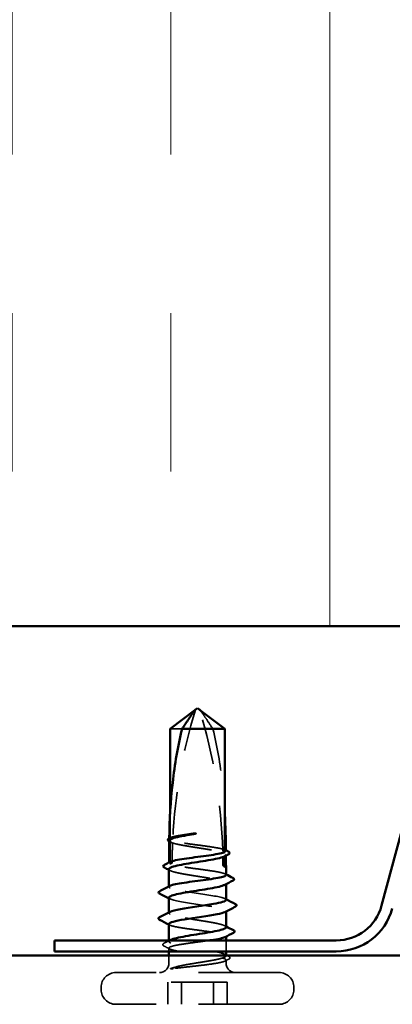
# Model space of a CAD drawing. Units: inches. Extents: x 0.6 to 33.4, y 0.6 to 21.4.
# Drawn here: x 19.5 to 20.4, y 9.2 to 11.6 of the extents above; entities that cross this region are included whole.
import ezdxf

# ---------------------------------------------------------------- set-up
doc = ezdxf.new("R2010")
doc.units = ezdxf.units.IN
doc.header["$LTSCALE"] = 2
doc.header["$MEASUREMENT"] = 0
doc.linetypes.add('DASHED', pattern=[0.2067, 0.1654, -0.0413])
for name, color, linetype, lineweight in [('Hatch (ANSI)', 7, 'Continuous', 18), ('Hidden (ANSI)', 7, 'DASHED', 35), ('Visible (ANSI)', 7, 'Continuous', 50)]:
    doc.layers.add(name, color=color, linetype=linetype, lineweight=lineweight)

msp = doc.modelspace()

# ---------------------------------------------------------------- hatches: boundary and pattern name
at = {"layer": 'Hatch (ANSI)', "true_color": 0x0080ff}
h = msp.add_hatch(dxfattribs=at)
h.set_pattern_fill('INSUL', color=150, scale=3, angle=90, style=0)
h.paths.add_polyline_path([(25.1012, 10.13567), (25.1012, 12.13567), (17.1012, 12.13567), (17.1012, 10.13567)])

# ---------------------------------------------------------------- linework, layer by layer
at = {"layer": 'Hidden (ANSI)', "ltscale": 0.001485}
msp.add_line((19.93245, 9.93687), (19.93374, 9.93784), dxfattribs=at)
at = {"layer": 'Hidden (ANSI)', "ltscale": 0.045726}
msp.add_line((19.90218, 9.89247), (19.87383, 9.89247), dxfattribs=at)
at = {"layer": 'Hidden (ANSI)', "ltscale": 0.05829}
msp.add_line((19.87383, 9.62965), (19.87383, 9.69096), dxfattribs=at)
at = {"layer": 'Hidden (ANSI)', "ltscale": 0.049651}
msp.add_line((19.87383, 9.57306), (19.87383, 9.6253), dxfattribs=at)
at = {"layer": 'Hidden (ANSI)'}
for p, q in [((20.00323, 9.59159), (20.00323, 9.59159)), ((20.00603, 9.35646), (20.00603, 9.35647))]:
    msp.add_line(p, q, dxfattribs=at)
at = {"layer": 'Hidden (ANSI)', "ltscale": 0.001477}
msp.add_line((20.00603, 9.52563), (20.00603, 9.52728), dxfattribs=at)
at = {"layer": 'Hidden (ANSI)', "ltscale": 0.001023}
for p, q in [((19.87103, 9.51908), (19.87103, 9.52026)), ((20.00603, 9.40161), (20.00603, 9.40279))]:
    msp.add_line(p, q, dxfattribs=at)
at = {"layer": 'Hidden (ANSI)', "ltscale": 0.003009}
msp.add_line((19.87383, 9.49047), (19.87103, 9.49192), dxfattribs=at)
at = {"layer": 'Hidden (ANSI)', "ltscale": 0.001241}
msp.add_line((19.87103, 9.45733), (19.87103, 9.45874), dxfattribs=at)
at = {"layer": 'Hidden (ANSI)', "ltscale": 0.001242}
msp.add_line((20.00603, 9.46092), (20.00603, 9.46233), dxfattribs=at)
at = {"layer": 'Hidden (ANSI)', "ltscale": 0.0021}
msp.add_line((19.87103, 9.39016), (19.87103, 9.39247), dxfattribs=at)
at = {"layer": 'Hidden (ANSI)', "ltscale": 0.024661}
msp.add_line((20.00603, 9.36647), (20.00603, 9.39247), dxfattribs=at)
at = {"layer": 'Hidden (ANSI)', "ltscale": 0.007536}
msp.add_line((19.87103, 9.36647), (19.87103, 9.37449), dxfattribs=at)
at = {"layer": 'Hidden (ANSI)', "ltscale": 0.016566}
msp.add_line((19.87103, 9.33897), (19.87103, 9.35647), dxfattribs=at)
at = {"layer": 'Hidden (ANSI)', "ltscale": 0.006781}
msp.add_line((20.00603, 9.33897), (20.00603, 9.3462), dxfattribs=at)
at = {"layer": 'Hidden (ANSI)', "ltscale": 0.575839}
for p, q in [((20.13103, 9.31647), (19.74603, 9.31647)), ((20.13103, 9.24147), (19.74603, 9.24147))]:
    msp.add_line(p, q, dxfattribs=at)
at = {"layer": 'Hidden (ANSI)', "ltscale": 0.107515}
for p, q in [((19.97657, 9.29347), (19.86826, 9.29347)), ((20.0088, 9.29347), (19.97657, 9.29347))]:
    msp.add_line(p, q, dxfattribs=at)
at = {"layer": 'Hidden (ANSI)', "ltscale": 0.049422}
for p, q in [((19.86826, 9.24147), (19.86826, 9.29347)), ((19.90049, 9.24147), (19.90049, 9.29347)), ((19.97657, 9.24147), (19.97657, 9.29347)), ((20.0088, 9.24147), (20.0088, 9.29347))]:
    msp.add_line(p, q, dxfattribs=at)
at = {"layer": 'Hidden (ANSI)', "ltscale": 0.004662}
for p, q in [((19.71103, 9.27647), (19.71103, 9.28147)), ((20.16603, 9.27647), (20.16603, 9.28147))]:
    msp.add_line(p, q, dxfattribs=at)
at = {"layer": 'Hidden (ANSI)', "ltscale": 0.033559}
for centre, start, end in [((19.84853, 9.33897), 270, 0), ((20.02853, 9.33897), 180, 270)]:
    msp.add_arc(centre, 0.0225, start, end, dxfattribs=at)
at = {"layer": 'Hidden (ANSI)', "ltscale": 0.052258}
for centre, start, end in [((19.74603, 9.28147), 90, 180), ((20.13103, 9.28147), 0, 90), ((19.74603, 9.27647), 180, 270), ((20.13103, 9.27647), 270, 0)]:
    msp.add_arc(centre, 0.035, start, end, dxfattribs=at)
at = {"layer": 'Hidden (ANSI)', "ltscale": 0.295984}
msp.add_ellipse((21.02489, 9.57147), major_axis=(0, 1.19594), ratio=0.9584567, start_param=1.2594461, end_param=1.5194076, dxfattribs=at)
at = {"layer": 'Hidden (ANSI)', "ltscale": 0.323487}
msp.add_ellipse((18.85217, 9.57147), major_axis=(0, -1.19594), ratio=0.9584567, start_param=1.5980381, end_param=1.8821466, dxfattribs=at)
at = {"layer": 'Hidden (ANSI)', "ltscale": 0.044437}
msp.add_ellipse((21.02489, 9.57147), major_axis=(0, 1.19594), ratio=0.9584567, start_param=1.5282932, end_param=1.5673966, dxfattribs=at)
at = {"layer": 'Hidden (ANSI)', "ltscale": 0.016643}
msp.add_ellipse((18.85217, 9.57147), major_axis=(0, -1.19594), ratio=0.9584567, start_param=1.5707963, end_param=1.5854967, dxfattribs=at)
at = {"layer": 'Hidden (ANSI)', "ltscale": 0.00738}
msp.add_ellipse((20.00323, 9.57147), major_axis=(0, -0.005), ratio=0.9584567, start_param=4.712389, end_param=6.2831853, dxfattribs=at)
at = {"layer": 'Hidden (ANSI)', "ltscale": 0.002016}
for centre, major_axis, start_param, end_param in [((19.85083, 9.50347), (0, 0.001), 0.4597774, 2.6818153), ((19.85083, 9.44147), (0, -0.001), 3.60137, 5.8234079)]:
    msp.add_ellipse(centre, major_axis=major_axis, ratio=0.9584567, start_param=start_param, end_param=end_param, dxfattribs=at)
at = {"layer": 'Hidden (ANSI)', "ltscale": 0.001356}
msp.add_open_spline([(19.93324, 9.93764), (19.93341, 9.93777), (19.93358, 9.93784), (19.93374, 9.93784)], degree=3, dxfattribs=at)
at = {"layer": 'Hidden (ANSI)', "ltscale": 0.073195}
msp.add_open_spline([(19.97488, 9.89247), (19.9696, 9.90056), (19.96442, 9.90836), (19.95648, 9.92013), (19.95383, 9.92402), (19.94983, 9.9298), (19.94852, 9.93168), (19.94654, 9.93441), (19.94589, 9.9353), (19.94503, 9.93638), (19.94482, 9.93663), (19.94461, 9.93687)], degree=3, knots=[1.77134916, 1.77134916, 1.77134916, 1.77134916, 1.89351624, 1.89351624, 1.95663345, 1.95663345, 1.98819206, 1.98819206, 2.00397136, 2.00397136, 2.00904469, 2.00904469, 2.00904469, 2.00904469], dxfattribs=at)
at = {"layer": 'Hidden (ANSI)', "ltscale": 0.197281}
msp.add_open_spline([(19.97488, 9.89247), (19.9849, 9.85143), (19.99231, 9.80854), (19.99997, 9.74057), (20.00188, 9.71569), (20.00317, 9.69098)], degree=3, knots=[3.50164596, 3.50164596, 3.50164596, 3.50164596, 3.81337749, 3.81337749, 3.99251897, 3.99251897, 3.99251897, 3.99251897], dxfattribs=at)
at = {"layer": 'Hidden (ANSI)', "ltscale": 0.002608}
msp.add_open_spline([(19.87426, 9.62507), (19.87342, 9.62551), (19.87258, 9.62595), (19.87174, 9.62638)], degree=3, dxfattribs=at)
at = {"layer": 'Hidden (ANSI)', "ltscale": 0.028298}
msp.add_open_spline([(19.8718, 9.63002), (19.87382, 9.6274), (19.87595, 9.62504), (19.87846, 9.6231), (19.87881, 9.62285), (19.87925, 9.62255), (19.87935, 9.62249), (19.87952, 9.62238), (19.87959, 9.62233), (19.87966, 9.62229)], degree=3, knots=[0.010643986, 0.010643986, 0.010643986, 0.010643986, 0.070713541, 0.070713541, 0.080268615, 0.080268615, 0.08298437, 0.08298437, 0.084901861, 0.084901861, 0.084901861, 0.084901861], dxfattribs=at)
at = {"layer": 'Hidden (ANSI)', "ltscale": 0.006769}
msp.add_open_spline([(19.87186, 9.63367), (19.87224, 9.63399), (19.87273, 9.63431), (19.87335, 9.63462)], degree=3, dxfattribs=at)
at = {"layer": 'Hidden (ANSI)', "ltscale": 0.027742}
msp.add_open_spline([(19.88014, 9.63291), (19.88, 9.63298), (19.87986, 9.63306), (19.8794, 9.63328), (19.87908, 9.63343), (19.87777, 9.63394), (19.87677, 9.63417), (19.87446, 9.6343), (19.87317, 9.6341), (19.87186, 9.63367)], degree=3, knots=[0.000086857, 0.000086857, 0.000086857, 0.000086857, 0.004019349, 0.004019349, 0.012688032, 0.012688032, 0.04001055, 0.04001055, 0.074636114, 0.074636114, 0.074636114, 0.074636114], dxfattribs=at)
at = {"layer": 'Hidden (ANSI)', "ltscale": 8.37057e-05}
msp.add_open_spline([(19.87187, 9.63386), (19.87186, 9.6338), (19.87186, 9.63373), (19.87186, 9.63367)], degree=3, dxfattribs=at)
at = {"layer": 'Hidden (ANSI)', "ltscale": 0.006891}
msp.add_open_spline([(19.87383, 9.62965), (19.87594, 9.63073), (19.87804, 9.63182), (19.88014, 9.63291)], degree=3, dxfattribs=at)
at = {"layer": 'Hidden (ANSI)', "ltscale": 0.177354}
msp.add_open_spline([(20.00557, 9.60501), (20.00457, 9.60616), (20.00191, 9.60731), (19.99349, 9.60965), (19.98774, 9.61082), (19.97392, 9.61319), (19.96599, 9.61436), (19.94896, 9.61673), (19.94004, 9.6179), (19.92241, 9.62027), (19.91387, 9.62144), (19.89832, 9.6238), (19.89146, 9.62498), (19.88043, 9.62733), (19.87633, 9.62848), (19.87383, 9.62965)], degree=3, knots=[1.70575632, 1.70575632, 1.70575632, 1.70575632, 1.77247395, 1.77247395, 1.84064602, 1.84064602, 1.90881809, 1.90881809, 1.97699017, 1.97699017, 2.04516224, 2.04516224, 2.11333432, 2.11333432, 2.18056466, 2.18056466, 2.18056466, 2.18056466], dxfattribs=at)
at = {"layer": 'Hidden (ANSI)', "ltscale": 0.178551}
msp.add_open_spline([(19.87383, 9.6253), (19.87444, 9.62496), (19.87515, 9.62462), (19.87928, 9.62287), (19.88422, 9.62147), (19.89672, 9.61864), (19.90416, 9.61724), (19.92057, 9.61441), (19.92938, 9.61301), (19.94718, 9.61018), (19.956, 9.60878), (19.97246, 9.60595), (19.97994, 9.60455), (19.99253, 9.60172), (19.99752, 9.60031), (20.00337, 9.59788), (20.00495, 9.59687), (20.00564, 9.59585)], degree=3, knots=[0.25819344, 0.25819344, 0.25819344, 0.25819344, 0.27469436, 0.27469436, 0.34336795, 0.34336795, 0.41204154, 0.41204154, 0.48071513, 0.48071513, 0.54938872, 0.54938872, 0.61806231, 0.61806231, 0.6867359, 0.6867359, 0.73620652, 0.73620652, 0.73620652, 0.73620652], dxfattribs=at)
at = {"layer": 'Hidden (ANSI)', "ltscale": 0.006361}
msp.add_open_spline([(19.87966, 9.62229), (19.87772, 9.62329), (19.87578, 9.6243), (19.87383, 9.6253)], degree=3, dxfattribs=at)
at = {"layer": 'Hidden (ANSI)', "ltscale": 0.017496}
msp.add_open_spline([(19.99801, 9.60405), (19.99819, 9.60415), (19.99838, 9.60424), (19.99896, 9.60451), (19.99936, 9.60467), (20.00067, 9.60511), (20.00158, 9.60529), (20.00274, 9.60535), (20.00298, 9.60535), (20.00323, 9.60534)], degree=3, knots=[0.000086797, 0.000086797, 0.000086797, 0.000086797, 0.005173115, 0.005173115, 0.016027251, 0.016027251, 0.040627788, 0.040627788, 0.047091717, 0.047091717, 0.047091717, 0.047091717], dxfattribs=at)
at = {"layer": 'Hidden (ANSI)', "ltscale": 0.005685}
msp.add_open_spline([(20.00323, 9.60135), (20.00189, 9.60204), (20.00056, 9.60273), (19.99882, 9.60363), (19.99841, 9.60384), (19.99801, 9.60405)], degree=3, knots=[0.02280325, 0.02280325, 0.02280325, 0.02280325, 0.034640982, 0.034640982, 0.038232661, 0.038232661, 0.038232661, 0.038232661], dxfattribs=at)
at = {"layer": 'Hidden (ANSI)', "ltscale": 0.025608}
msp.add_open_spline([(20.00564, 9.59585), (20.00376, 9.59359), (20.00197, 9.59177), (19.9998, 9.59005), (19.99936, 9.58974), (19.99872, 9.58931), (19.99851, 9.58918), (19.99831, 9.58905)], degree=3, knots=[0.043174456, 0.043174456, 0.043174456, 0.043174456, 0.103970357, 0.103970357, 0.119122684, 0.119122684, 0.126187124, 0.126187124, 0.126187124, 0.126187124], dxfattribs=at)
at = {"layer": 'Hidden (ANSI)', "ltscale": 0.005351}
msp.add_open_spline([(19.99831, 9.58905), (19.99861, 9.58921), (19.99892, 9.58937), (20.00056, 9.59022), (20.00189, 9.59091), (20.00323, 9.59159)], degree=3, knots=[0.031940745, 0.031940745, 0.031940745, 0.031940745, 0.034640982, 0.034640982, 0.046478713, 0.046478713, 0.046478713, 0.046478713], dxfattribs=at)
at = {"layer": 'Hidden (ANSI)', "ltscale": 0.00129}
msp.add_open_spline([(20.00323, 9.59159), (20.00309, 9.59152), (20.00295, 9.59144), (20.0028, 9.59137)], degree=3, dxfattribs=at)
at = {"layer": 'Hidden (ANSI)', "ltscale": 0.001898}
msp.add_open_spline([(20.0037, 9.60633), (20.00433, 9.60601), (20.00495, 9.60569), (20.00557, 9.60537)], degree=3, dxfattribs=at)
at = {"layer": 'Hidden (ANSI)', "ltscale": 0.002766}
msp.add_open_spline([(20.00564, 9.59585), (20.00564, 9.59485), (20.00565, 9.59385), (20.00565, 9.59285)], degree=3, dxfattribs=at)
at = {"layer": 'Hidden (ANSI)', "ltscale": 0.010582}
msp.add_open_spline([(19.87136, 9.57655), (19.87137, 9.57658), (19.87139, 9.5766), (19.87179, 9.5771), (19.87244, 9.57757), (19.87335, 9.57804)], degree=3, knots=[1.1575669, 1.1575669, 1.1575669, 1.1575669, 1.158925272, 1.158925272, 1.186133881, 1.186133881, 1.186133881, 1.186133881], dxfattribs=at)
at = {"layer": 'Hidden (ANSI)', "ltscale": 0.000338397}
msp.add_open_spline([(19.87136, 9.57701), (19.87136, 9.57686), (19.87136, 9.57671), (19.87136, 9.57655)], degree=3, dxfattribs=at)
at = {"layer": 'Hidden (ANSI)', "ltscale": 0.024269}
msp.add_open_spline([(19.87863, 9.57554), (19.87839, 9.57566), (19.87814, 9.57578), (19.87736, 9.57612), (19.87681, 9.57631), (19.87489, 9.57683), (19.87352, 9.57691), (19.87187, 9.57666), (19.87161, 9.57661), (19.87136, 9.57655)], degree=3, knots=[0.000086763, 0.000086763, 0.000086763, 0.000086763, 0.006672635, 0.006672635, 0.02130746, 0.02130746, 0.058365183, 0.058365183, 0.065278469, 0.065278469, 0.065278469, 0.065278469], dxfattribs=at)
at = {"layer": 'Hidden (ANSI)', "ltscale": 0.005221}
msp.add_open_spline([(19.87383, 9.57306), (19.87543, 9.57389), (19.87703, 9.57471), (19.87863, 9.57554)], degree=3, dxfattribs=at)
at = {"layer": 'Hidden (ANSI)', "ltscale": 0.184884}
msp.add_open_spline([(20.00603, 9.54737), (20.00603, 9.54769), (20.00591, 9.548), (20.00473, 9.5495), (20.00207, 9.55067), (19.9936, 9.55304), (19.98787, 9.55421), (19.97408, 9.55658), (19.96616, 9.55775), (19.94915, 9.56012), (19.94023, 9.56129), (19.92259, 9.56365), (19.91404, 9.56483), (19.89847, 9.56719), (19.89159, 9.56836), (19.88048, 9.57072), (19.87635, 9.57189), (19.87383, 9.57306)], degree=3, knots=[0.59535273, 0.59535273, 0.59535273, 0.59535273, 0.61354867, 0.61354867, 0.68172075, 0.68172075, 0.74989282, 0.74989282, 0.8180649, 0.8180649, 0.88623697, 0.88623697, 0.95440905, 0.95440905, 1.02258112, 1.02258112, 1.09028236, 1.09028236, 1.09028236, 1.09028236], dxfattribs=at)
at = {"layer": 'Hidden (ANSI)', "ltscale": 0.224606}
msp.add_open_spline([(19.87103, 9.56099), (19.87103, 9.56094), (19.87103, 9.56088), (19.87118, 9.55941), (19.87307, 9.55801), (19.88017, 9.55518), (19.88529, 9.55378), (19.89811, 9.55095), (19.90568, 9.54955), (19.92226, 9.54672), (19.93111, 9.54532), (19.94891, 9.54249), (19.95768, 9.54109), (19.97396, 9.53826), (19.98131, 9.53686), (19.99358, 9.53403), (19.99838, 9.53263), (20.00475, 9.5298), (20.00625, 9.52839), (20.00582, 9.52597), (20.00474, 9.52496), (20.0028, 9.52395)], degree=3, knots=[1.30209957, 1.30209957, 1.30209957, 1.30209957, 1.30479821, 1.30479821, 1.3734718, 1.3734718, 1.44214539, 1.44214539, 1.51081898, 1.51081898, 1.57949257, 1.57949257, 1.64816616, 1.64816616, 1.71683975, 1.71683975, 1.78551334, 1.78551334, 1.85418693, 1.85418693, 1.90335634, 1.90335634, 1.90335634, 1.90335634], dxfattribs=at)
at = {"layer": 'Hidden (ANSI)', "ltscale": 0.003367}
for points in [[(19.87426, 9.55766), (19.87318, 9.55822), (19.87211, 9.55878), (19.87103, 9.55934)], [(20.0028, 9.4272), (20.00388, 9.42664), (20.00495, 9.42609), (20.00603, 9.42553)], [(20.0028, 9.35979), (20.00388, 9.35923), (20.00495, 9.35867), (20.00603, 9.35811)]]:
    msp.add_open_spline(points, degree=3, dxfattribs=at)
at = {"layer": 'Hidden (ANSI)', "ltscale": 0.002388}
msp.add_open_spline([(20.0037, 9.54974), (20.00448, 9.54935), (20.00525, 9.54895), (20.00603, 9.54855)], degree=3, dxfattribs=at)
at = {"layer": 'Hidden (ANSI)', "ltscale": 0.035728}
msp.add_open_spline([(19.87383, 9.51647), (19.8713, 9.51766), (19.87047, 9.51883), (19.87176, 9.52049), (19.87242, 9.52097), (19.87335, 9.52145)], degree=3, knots=[0, 0, 0, 0, 0.068172075, 0.068172075, 0.095853662, 0.095853662, 0.095853662, 0.095853662], dxfattribs=at)
at = {"layer": 'Hidden (ANSI)', "ltscale": 0.184697}
msp.add_open_spline([(20.00588, 9.48833), (20.00596, 9.48912), (20.00538, 9.48991), (20.00409, 9.4907), (19.99754, 9.49472), (19.97311, 9.49875), (19.94573, 9.50277), (19.91836, 9.5068), (19.88994, 9.51082), (19.87787, 9.51485), (19.87624, 9.51539), (19.87489, 9.51593), (19.87383, 9.51647)], degree=3, knots=[3.4308475, 3.4308475, 3.4308475, 3.4308475, 3.6710304, 3.6710304, 3.6710304, 4.8947073, 4.8947073, 4.8947073, 6.1183841, 6.1183841, 6.1183841, 6.2831853, 6.2831853, 6.2831853, 6.2831853], dxfattribs=at)
at = {"layer": 'Hidden (ANSI)', "ltscale": 0.018728}
msp.add_open_spline([(19.87103, 9.49358), (19.87103, 9.49254), (19.87197, 9.49151), (19.87383, 9.49047)], degree=3, dxfattribs=at)
at = {"layer": 'Hidden (ANSI)', "ltscale": 0.20328}
msp.add_open_spline([(19.87383, 9.49047), (19.88169, 9.48645), (19.90714, 9.48242), (19.93463, 9.4784), (19.96211, 9.47437), (19.98972, 9.47035), (20.00057, 9.46632), (20.0067, 9.46405), (20.00724, 9.46177), (20.0029, 9.4595)], degree=3, knots=[-6.2831853, -6.2831853, -6.2831853, -6.2831853, -5.0595085, -5.0595085, -5.0595085, -3.8358317, -3.8358317, -3.8358317, -3.1437777, -3.1437777, -3.1437777, -3.1437777], dxfattribs=at)
at = {"layer": 'Hidden (ANSI)', "ltscale": 0.00286}
for points in [[(20.00327, 9.49116), (20.00419, 9.49069), (20.00511, 9.49021), (20.00603, 9.48974)], [(19.87379, 9.4285), (19.87287, 9.42897), (19.87195, 9.42945), (19.87103, 9.42992)]]:
    msp.add_open_spline(points, degree=3, dxfattribs=at)
at = {"layer": 'Hidden (ANSI)', "ltscale": 0.03723}
msp.add_open_spline([(19.87383, 9.45447), (19.87013, 9.45637), (19.87046, 9.45827), (19.87415, 9.46016)], degree=3, dxfattribs=at)
at = {"layer": 'Hidden (ANSI)', "ltscale": 0.185561}
msp.add_open_spline([(20.00603, 9.42387), (20.00603, 9.42519), (20.0045, 9.4265), (19.99832, 9.42923), (19.99351, 9.43063), (19.98122, 9.43346), (19.97386, 9.43486), (19.95756, 9.43769), (19.94879, 9.43909), (19.93099, 9.44192), (19.92214, 9.44332), (19.90557, 9.44615), (19.89801, 9.44755), (19.88746, 9.44989), (19.88384, 9.4508), (19.87784, 9.45264), (19.87548, 9.45356), (19.87383, 9.45447)], degree=3, knots=[1.37808707, 1.37808707, 1.37808707, 1.37808707, 1.44214539, 1.44214539, 1.51081898, 1.51081898, 1.57949257, 1.57949257, 1.64816616, 1.64816616, 1.71683975, 1.71683975, 1.78551334, 1.78551334, 1.83010888, 1.83010888, 1.87470442, 1.87470442, 1.87470442, 1.87470442], dxfattribs=at)
at = {"layer": 'Hidden (ANSI)', "ltscale": 0.018672}
msp.add_open_spline([(19.87108, 9.43133), (19.87105, 9.43092), (19.8712, 9.43051), (19.87155, 9.4301), (19.87201, 9.42956), (19.87278, 9.42902), (19.87383, 9.42847)], degree=3, knots=[-0.28925488, -0.28925488, -0.28925488, -0.28925488, -0.16480123, -0.16480123, -0.16480123, 0, 0, 0, 0], dxfattribs=at)
at = {"layer": 'Hidden (ANSI)', "ltscale": 0.201953}
msp.add_open_spline([(19.87383, 9.42847), (19.87636, 9.42729), (19.88054, 9.42612), (19.89172, 9.42375), (19.89862, 9.42258), (19.91422, 9.42021), (19.92277, 9.41904), (19.94041, 9.41668), (19.94933, 9.4155), (19.96632, 9.41314), (19.97424, 9.41197), (19.988, 9.4096), (19.99371, 9.40843), (20.00214, 9.40606), (20.00477, 9.40489), (20.00652, 9.40261), (20.00585, 9.40152), (20.0037, 9.40042)], degree=3, knots=[0, 0, 0, 0, 0.06817207, 0.06817207, 0.13634415, 0.13634415, 0.20451622, 0.20451622, 0.2726883, 0.2726883, 0.34086037, 0.34086037, 0.40903245, 0.40903245, 0.47720452, 0.47720452, 0.54063094, 0.54063094, 0.54063094, 0.54063094], dxfattribs=at)
at = {"layer": 'Hidden (ANSI)', "ltscale": 0.037771}
msp.add_open_spline([(19.85936, 9.37926), (19.85811, 9.37989), (19.8572, 9.38053), (19.8559, 9.383), (19.8572, 9.38471), (19.85929, 9.38578)], degree=3, knots=[0, 0, 0, 0, 0.03737464, 0.03737464, 0.10062324, 0.10062324, 0.10062324, 0.10062324], dxfattribs=at)
at = {"layer": 'Hidden (ANSI)', "ltscale": 0.013833}
msp.add_open_spline([(19.85929, 9.38578), (19.86363, 9.388), (19.86796, 9.39023), (19.87229, 9.39247)], degree=3, dxfattribs=at)
at = {"layer": 'Hidden (ANSI)', "ltscale": 0.385158}
msp.add_open_spline([(19.96641, 9.39247), (19.95976, 9.3915), (19.95266, 9.39053), (19.93655, 9.38837), (19.92764, 9.3872), (19.91065, 9.38483), (19.90274, 9.38366), (19.889, 9.38129), (19.88329, 9.38012), (19.87489, 9.37776), (19.87227, 9.37658), (19.87048, 9.37422), (19.87133, 9.37305), (19.87644, 9.37068), (19.88064, 9.36951), (19.89186, 9.36714), (19.89877, 9.36597), (19.91439, 9.3636), (19.92295, 9.36243), (19.9406, 9.36007), (19.94951, 9.35889), (19.96649, 9.35653), (19.9744, 9.35536), (19.98813, 9.35299), (19.99382, 9.35182), (20.0022, 9.34945), (20.00481, 9.34828), (20.00658, 9.34591), (20.00571, 9.34474), (20.00149, 9.34279), (19.99914, 9.34203), (19.99317, 9.3405), (19.98957, 9.33974), (19.98545, 9.33897)], degree=3, knots=[0.6936081, 0.6936081, 0.6936081, 0.6936081, 0.7498928, 0.7498928, 0.8180649, 0.8180649, 0.886237, 0.886237, 0.954409, 0.954409, 1.0225811, 1.0225811, 1.0907532, 1.0907532, 1.1589253, 1.1589253, 1.2270973, 1.2270973, 1.2952694, 1.2952694, 1.3634415, 1.3634415, 1.4316136, 1.4316136, 1.4997856, 1.4997856, 1.5679577, 1.5679577, 1.6361298, 1.6361298, 1.6802019, 1.6802019, 1.724274, 1.724274, 1.724274, 1.724274], dxfattribs=at)
at = {"layer": 'Hidden (ANSI)', "ltscale": 0.330673}
msp.add_open_spline([(19.93457, 9.33897), (19.94345, 9.34039), (19.95235, 9.34179), (19.96916, 9.34462), (19.9769, 9.34602), (19.99017, 9.34885), (19.99556, 9.35025), (20.00325, 9.35308), (20.00547, 9.35448), (20.0064, 9.35731), (20.0051, 9.35871), (19.99913, 9.36154), (19.99452, 9.36294), (19.98257, 9.36577), (19.97534, 9.36717), (19.95924, 9.37), (19.95052, 9.3714), (19.93273, 9.37423), (19.92385, 9.37564), (19.90712, 9.37846), (19.89943, 9.37987), (19.88632, 9.3827), (19.88102, 9.3841), (19.87354, 9.38693), (19.87143, 9.38833), (19.87077, 9.391), (19.87185, 9.39224), (19.87426, 9.3935)], degree=3, knots=[0, 0, 0, 0, 0.06867359, 0.06867359, 0.13734718, 0.13734718, 0.20602077, 0.20602077, 0.27469436, 0.27469436, 0.34336795, 0.34336795, 0.41204154, 0.41204154, 0.48071513, 0.48071513, 0.54938872, 0.54938872, 0.61806231, 0.61806231, 0.6867359, 0.6867359, 0.75540949, 0.75540949, 0.82408308, 0.82408308, 0.88506458, 0.88506458, 0.88506458, 0.88506458], dxfattribs=at)
at = {"layer": 'Hidden (ANSI)', "ltscale": 0.014857}
msp.add_open_spline([(19.87335, 9.37212), (19.8687, 9.37451), (19.86403, 9.37689), (19.85936, 9.37926)], degree=3, dxfattribs=at)
at = {"layer": 'Hidden (ANSI)', "ltscale": 0.066931}
msp.add_open_spline([(19.87603, 9.32622), (19.88091, 9.32801), (19.88852, 9.33028), (19.9057, 9.33397), (19.91203, 9.33517), (19.92387, 9.33724), (19.92919, 9.33812), (19.93457, 9.33897)], degree=3, knots=[0, 0, 0, 0, 0.0620118, 0.0620118, 0.09444296, 0.09444296, 0.11964894, 0.11964894, 0.11964894, 0.11964894], dxfattribs=at)
at = {"layer": 'Hidden (ANSI)', "ltscale": 0.111535}
msp.add_open_spline([(19.98545, 9.33897), (19.97858, 9.3377), (19.97045, 9.33649), (19.95376, 9.3343), (19.94553, 9.33332), (19.92865, 9.33139), (19.92014, 9.33046), (19.90592, 9.32887), (19.90009, 9.32821), (19.88987, 9.32698), (19.88542, 9.32641), (19.8815, 9.32586)], degree=3, knots=[0, 0, 0, 0, 0.07343798, 0.07343798, 0.13729124, 0.13729124, 0.20295255, 0.20295255, 0.25294519, 0.25294519, 0.29854034, 0.29854034, 0.29854034, 0.29854034], dxfattribs=at)
at = {"layer": 'Hidden (ANSI)', "ltscale": 0.008848}
msp.add_open_spline([(20.01207, 9.3481), (20.00928, 9.34668), (20.00649, 9.34526), (20.0037, 9.34383)], degree=3, dxfattribs=at)
at = {"layer": 'Hidden (ANSI)', "ltscale": 0.003075}
msp.add_open_spline([(20.0092, 9.35647), (20.01019, 9.35596), (20.01118, 9.35546), (20.01216, 9.35495)], degree=3, dxfattribs=at)
at = {"layer": 'Hidden (ANSI)', "ltscale": 0.037731}
msp.add_open_spline([(20.01216, 9.35495), (20.0134, 9.35431), (20.0143, 9.35367), (20.01527, 9.35198), (20.01521, 9.3509), (20.01414, 9.34932), (20.01326, 9.34871), (20.01207, 9.3481)], degree=3, knots=[0, 0, 0, 0, 0.03525175, 0.03525175, 0.06730859, 0.06730859, 0.10074957, 0.10074957, 0.10074957, 0.10074957], dxfattribs=at)
at = {"layer": 'Hidden (ANSI)', "ltscale": 0.012438}
msp.add_open_spline([(19.8815, 9.32586), (19.88032, 9.3257), (19.87919, 9.32557), (19.87716, 9.32541), (19.8764, 9.32539), (19.87563, 9.32544), (19.87544, 9.32547), (19.87524, 9.32554), (19.87516, 9.32558), (19.87514, 9.32565), (19.87513, 9.32567), (19.87514, 9.32569), (19.87514, 9.32571), (19.87515, 9.32573), (19.87515, 9.32574), (19.87517, 9.32576), (19.87518, 9.32577), (19.8752, 9.32579), (19.87521, 9.32581), (19.87526, 9.32585), (19.87529, 9.32587), (19.8754, 9.32595), (19.87551, 9.326), (19.87574, 9.32611), (19.8759, 9.32617), (19.87603, 9.32622)], degree=3, knots=[0, 0, 0, 0, 0.013743764, 0.013743764, 0.027191762, 0.027191762, 0.033937715, 0.033937715, 0.037573593, 0.037573593, 0.038301792, 0.038301792, 0.03872796, 0.03872796, 0.039051446, 0.039051446, 0.039381816, 0.039381816, 0.039869374, 0.039869374, 0.040905478, 0.040905478, 0.044056042, 0.044056042, 0.048830608, 0.048830608, 0.048830608, 0.048830608], dxfattribs=at)
at = {"layer": 'Visible (ANSI)', "color": 150, "true_color": 0x0080ff}
msp.add_line((17.1012, 10.13567), (25.1012, 10.13567), dxfattribs=at)
at = {"layer": 'Visible (ANSI)', "color": 96, "true_color": 0x008000}
for p, q in [((20.53535, 10.07972), (20.37325, 9.47475)), ((20.26603, 9.39247), (19.6012, 9.39247)), ((19.6012, 9.36647), (19.6012, 9.39247)), ((19.6012, 9.36647), (20.26603, 9.36647))]:
    msp.add_line(p, q, dxfattribs=at)
at = {"layer": 'Visible (ANSI)'}
for p, q in [((19.93853, 9.94147), (19.93324, 9.93764)), ((19.93853, 9.94147), (19.94382, 9.93764)), ((19.87383, 9.89247), (19.93245, 9.93687)), ((20.00323, 9.89247), (19.94332, 9.93784)), ((19.87383, 9.69096), (19.87383, 9.89247)), ((20.00323, 9.89247), (19.90218, 9.89247)), ((20.00323, 9.60135), (20.00323, 9.89247)), ((20.00323, 9.56647), (20.00323, 9.59159)), ((20.00603, 9.54737), (20.00603, 9.56733)), ((19.87103, 9.52026), (19.87103, 9.56099)), ((20.00603, 9.48833), (20.00603, 9.52563)), ((19.87103, 9.49192), (19.86875, 9.4931)), ((19.87103, 9.45874), (19.87103, 9.49358)), ((20.00603, 9.42387), (20.00603, 9.46092)), ((19.87103, 9.39247), (19.87103, 9.43133)), ((20.00603, 9.39247), (20.00603, 9.40161)), ((19.87103, 9.35647), (19.87103, 9.36647)), ((20.00603, 9.35647), (20.00603, 9.36647))]:
    msp.add_line(p, q, dxfattribs=at)
at = {"layer": 'Visible (ANSI)', "color": 5, "true_color": 0x0000ff}
msp.add_line((25.1012, 9.35647), (17.1012, 9.35647), dxfattribs=at)
at = {"layer": 'Visible (ANSI)', "color": 96, "true_color": 0x008000}
for radius in [0.111, 0.137]:
    msp.add_arc((20.26603, 9.50347), radius, 270, 345, dxfattribs=at)
at = {"layer": 'Visible (ANSI)'}
for points, knots in [([(19.90218, 9.89247), (19.90746, 9.90057), (19.91264, 9.90836), (19.92058, 9.92013), (19.92323, 9.92402), (19.92723, 9.9298), (19.92854, 9.93168), (19.93052, 9.93441), (19.93117, 9.9353), (19.93215, 9.93653), (19.93247, 9.93691), (19.93294, 9.93739), (19.9331, 9.93753), (19.93324, 9.93764)], [1.77119474, 1.77119474, 1.77119474, 1.77119474, 1.89337081, 1.89337081, 1.95648317, 1.95648317, 1.98803935, 1.98803935, 2.00381744, 2.00381744, 2.01170649, 2.01170649, 2.01538974, 2.01538974, 2.01538974, 2.01538974]), ([(19.94461, 9.93687), (19.9445, 9.937), (19.94438, 9.93712), (19.94394, 9.93757), (19.94362, 9.93784), (19.94332, 9.93784)], [2.009044685, 2.009044685, 2.009044685, 2.009044685, 2.01186101, 2.01186101, 2.019750661, 2.019750661, 2.019750661, 2.019750661]), ([(19.90218, 9.89247), (19.89215, 9.85143), (19.88475, 9.80854), (19.87492, 9.72132), (19.87269, 9.67702), (19.87187, 9.63386)], [3.50164596, 3.50164596, 3.50164596, 3.50164596, 3.81337749, 3.81337749, 4.13152554, 4.13152554, 4.13152554, 4.13152554]), ([(19.91364, 9.64121), (19.90536, 9.63979), (19.89782, 9.63839), (19.88507, 9.63556), (19.87998, 9.63416), (19.87422, 9.63183), (19.87265, 9.63093), (19.8718, 9.63002)], [0, 0, 0, 0, 0.06867359, 0.06867359, 0.13734718, 0.13734718, 0.18152645, 0.18152645, 0.18152645, 0.18152645]), ([(19.87335, 9.63462), (19.87475, 9.63534), (19.87676, 9.63605), (19.88311, 9.63781), (19.88801, 9.63885), (19.8997, 9.64093), (19.90639, 9.64196), (19.91364, 9.643)], [2.27641412, 2.27641412, 2.27641412, 2.27641412, 2.31785054, 2.31785054, 2.37777553, 2.37777553, 2.43770052, 2.43770052, 2.43770052, 2.43770052]), ([(19.91364, 9.643), (19.92008, 9.64392), (19.92549, 9.64458), (19.93057, 9.64512), (19.93204, 9.64525), (19.93332, 9.64532), (19.93386, 9.64535), (19.93434, 9.64534), (19.93446, 9.64533), (19.93456, 9.6453), (19.93458, 9.6453), (19.9346, 9.64528), (19.93461, 9.64528), (19.93461, 9.64527), (19.93462, 9.64527), (19.93462, 9.64526), (19.93462, 9.64526), (19.93462, 9.64525), (19.93461, 9.64524), (19.93461, 9.64524), (19.93461, 9.64523), (19.93459, 9.64521), (19.93457, 9.6452), (19.9345, 9.64516), (19.93441, 9.64512), (19.9339, 9.64494), (19.93304, 9.64473), (19.92862, 9.64379), (19.92179, 9.6426), (19.91364, 9.64121)], [0, 0, 0, 0, 0.05324478, 0.05324478, 0.08254833, 0.08254833, 0.0885075, 0.0885075, 0.09033429, 0.09033429, 0.09100628, 0.09100628, 0.09122351, 0.09122351, 0.09136119, 0.09136119, 0.09148192, 0.09148192, 0.09162609, 0.09162609, 0.09187773, 0.09187773, 0.09248821, 0.09248821, 0.09463816, 0.09463816, 0.10624, 0.10624, 0.14040995, 0.14040995, 0.14040995, 0.14040995]), ([(19.87156, 9.62647), (19.87035, 9.6271), (19.86944, 9.62774), (19.86834, 9.62934), (19.86824, 9.63041), (19.86919, 9.63228), (19.87023, 9.63302), (19.87168, 9.63376)], [0, 0, 0, 0, 0.03214344, 0.03214344, 0.06295428, 0.06295428, 0.10054927, 0.10054927, 0.10054927, 0.10054927]), ([(20.0028, 9.59137), (20.00221, 9.59106), (20.00153, 9.59075), (19.99734, 9.58902), (19.99231, 9.58762), (19.97965, 9.58479), (19.97214, 9.58339), (19.95564, 9.58056), (19.94681, 9.57916), (19.92901, 9.57633), (19.92022, 9.57493), (19.90385, 9.5721), (19.89643, 9.5707), (19.884, 9.56787), (19.8791, 9.56647), (19.87265, 9.5637), (19.87103, 9.56235), (19.87103, 9.56099)], [0.8090615, 0.8090615, 0.8090615, 0.8090615, 0.82408308, 0.82408308, 0.89275667, 0.89275667, 0.96143026, 0.96143026, 1.03010385, 1.03010385, 1.09877744, 1.09877744, 1.16745103, 1.16745103, 1.23612462, 1.23612462, 1.30209957, 1.30209957, 1.30209957, 1.30209957]), ([(19.87335, 9.57804), (19.87473, 9.57874), (19.87672, 9.57945), (19.88351, 9.58135), (19.88925, 9.58252), (19.90306, 9.58488), (19.91099, 9.58606), (19.928, 9.58842), (19.93692, 9.58959), (19.95456, 9.59196), (19.9631, 9.59313), (19.97867, 9.5955), (19.98554, 9.59667), (19.9966, 9.59902), (20.00072, 9.60018), (20.00323, 9.60135)], [1.18613388, 1.18613388, 1.18613388, 1.18613388, 1.22709735, 1.22709735, 1.29526942, 1.29526942, 1.3634415, 1.3634415, 1.43161357, 1.43161357, 1.49978565, 1.49978565, 1.56795772, 1.56795772, 1.63542352, 1.63542352, 1.63542352, 1.63542352]), ([(20.01103, 9.60258), (20.01227, 9.60196), (20.01317, 9.60132), (20.01423, 9.59968), (20.01425, 9.59858), (20.01322, 9.59693), (20.01233, 9.5963), (20.01113, 9.59568)], [0, 0, 0, 0, 0.03418751, 0.03418751, 0.06671252, 0.06671252, 0.10071986, 0.10071986, 0.10071986, 0.10071986]), ([(19.86032, 9.56485), (19.85907, 9.56549), (19.85816, 9.56614), (19.85691, 9.56867), (19.85826, 9.57034), (19.8604, 9.57143)], [0, 0, 0, 0, 0.03742964, 0.03742964, 0.10060225, 0.10060225, 0.10060225, 0.10060225]), ([(20.00571, 9.57147), (20.00571, 9.5712), (20.00571, 9.57094), (20.00573, 9.57045), (20.00574, 9.57021), (20.00579, 9.56957), (20.00583, 9.56921), (20.0061, 9.56689), (20.0061, 9.56679), (20.00523, 9.56643), (20.00437, 9.56647), (20.00323, 9.56647)], [-0.069333988, -0.069333988, -0.069333988, -0.069333988, -0.067250493, -0.067250493, -0.065166998, -0.065166998, -0.061000009, -0.061000009, -0.030500005, -0.030500005, 0, 0, 0, 0]), ([(19.87335, 9.52145), (19.87472, 9.52215), (19.87667, 9.52285), (19.8834, 9.52473), (19.88912, 9.52591), (19.9029, 9.52827), (19.91082, 9.52944), (19.92782, 9.53181), (19.93674, 9.53298), (19.95438, 9.53535), (19.96293, 9.53652), (19.97852, 9.53889), (19.9854, 9.54006), (19.99656, 9.54243), (20.00073, 9.5436), (20.0051, 9.54565), (20.00603, 9.54651), (20.00603, 9.54737)], [0.09585366, 0.09585366, 0.09585366, 0.09585366, 0.13634415, 0.13634415, 0.20451622, 0.20451622, 0.2726883, 0.2726883, 0.34086037, 0.34086037, 0.40903245, 0.40903245, 0.47720452, 0.47720452, 0.5453766, 0.5453766, 0.59535273, 0.59535273, 0.59535273, 0.59535273]), ([(20.0028, 9.52395), (20.00203, 9.52355), (20.00113, 9.52315), (19.99644, 9.52133), (19.99122, 9.51993), (19.97824, 9.5171), (19.97061, 9.5157), (19.95394, 9.51287), (19.94507, 9.51147), (19.92728, 9.50864), (19.91854, 9.50724), (19.90235, 9.50441), (19.89507, 9.50301), (19.88297, 9.50018), (19.87827, 9.49878), (19.87269, 9.49621), (19.87129, 9.49507), (19.87104, 9.49381), (19.87103, 9.49369), (19.87103, 9.49358)], [1.90335634, 1.90335634, 1.90335634, 1.90335634, 1.92286052, 1.92286052, 1.99153411, 1.99153411, 2.0602077, 2.0602077, 2.12888129, 2.12888129, 2.19755488, 2.19755488, 2.26622847, 2.26622847, 2.33490206, 2.33490206, 2.39077358, 2.39077358, 2.39631357, 2.39631357, 2.39631357, 2.39631357]), ([(20.02227, 9.54029), (20.02354, 9.53965), (20.02446, 9.539), (20.02555, 9.53651), (20.02426, 9.53499), (20.02234, 9.53401)], [0, 0, 0, 0, 0.03960416, 0.03960416, 0.10076368, 0.10076368, 0.10076368, 0.10076368]), ([(19.84914, 9.50315), (19.84786, 9.5038), (19.84691, 9.50447), (19.84618, 9.50704), (19.84744, 9.50828), (19.84919, 9.50917)], [0, 0, 0, 0, 0.04289253, 0.04289253, 0.10091142, 0.10091142, 0.10091142, 0.10091142]), ([(19.87415, 9.46016), (19.8783, 9.46229), (19.8867, 9.46442), (19.89842, 9.46655), (19.92056, 9.47057), (19.95301, 9.4746), (19.97593, 9.47862), (19.99435, 9.48186), (20.00558, 9.48509), (20.00588, 9.48833)], [0.5763247, 0.5763247, 0.5763247, 0.5763247, 1.2236768, 1.2236768, 1.2236768, 2.4473536, 2.4473536, 2.4473536, 3.4308475, 3.4308475, 3.4308475, 3.4308475]), ([(20.02839, 9.47833), (20.02967, 9.47768), (20.03062, 9.47701), (20.03138, 9.47447), (20.03013, 9.47321), (20.02839, 9.47233)], [0, 0, 0, 0, 0.04287871, 0.04287871, 0.10096303, 0.10096303, 0.10096303, 0.10096303]), ([(20.0029, 9.4595), (19.99958, 9.45775), (19.99338, 9.456), (19.98464, 9.45425), (19.96454, 9.45023), (19.93239, 9.4462), (19.90786, 9.44218), (19.88583, 9.43856), (19.87132, 9.43494), (19.87108, 9.43133)], [-3.1437777, -3.1437777, -3.1437777, -3.1437777, -2.6121549, -2.6121549, -2.6121549, -1.388478, -1.388478, -1.388478, -0.2892549, -0.2892549, -0.2892549, -0.2892549]), ([(19.84867, 9.44133), (19.84739, 9.44198), (19.84644, 9.44264), (19.84568, 9.44519), (19.84693, 9.44645), (19.84867, 9.44733)], [0, 0, 0, 0, 0.04287871, 0.04287871, 0.10096303, 0.10096303, 0.10096303, 0.10096303]), ([(19.87426, 9.3935), (19.87456, 9.39366), (19.87489, 9.39381), (19.87833, 9.39539), (19.88304, 9.39679), (19.89516, 9.39962), (19.90246, 9.40102), (19.91866, 9.40385), (19.92741, 9.40525), (19.9452, 9.40808), (19.95406, 9.40948), (19.97072, 9.41231), (19.97834, 9.41371), (19.99129, 9.41654), (19.9965, 9.41794), (20.00378, 9.42077), (20.00577, 9.42217), (20.00602, 9.42368), (20.00603, 9.42378), (20.00603, 9.42387)], [0.88506458, 0.88506458, 0.88506458, 0.88506458, 0.89275667, 0.89275667, 0.96143026, 0.96143026, 1.03010385, 1.03010385, 1.09877744, 1.09877744, 1.16745103, 1.16745103, 1.23612462, 1.23612462, 1.30479821, 1.30479821, 1.3734718, 1.3734718, 1.37808707, 1.37808707, 1.37808707, 1.37808707]), ([(20.02337, 9.41662), (20.02463, 9.41598), (20.02556, 9.41532), (20.02651, 9.41277), (20.02521, 9.41135), (20.0233, 9.41039)], [0, 0, 0, 0, 0.04064282, 0.04064282, 0.10080247, 0.10080247, 0.10080247, 0.10080247]), ([(20.0037, 9.40042), (20.00354, 9.40033), (20.00338, 9.40025), (20.00066, 9.39899), (19.99647, 9.39781), (19.98527, 9.39545), (19.97837, 9.39428), (19.9692, 9.39289), (19.96782, 9.39268), (19.96641, 9.39247)], [0.54063094, 0.54063094, 0.54063094, 0.54063094, 0.5453766, 0.5453766, 0.61354867, 0.61354867, 0.68172075, 0.68172075, 0.69360813, 0.69360813, 0.69360813, 0.69360813])]:
    msp.add_open_spline(points, degree=3, knots=knots, dxfattribs=at)
for points in [[(20.00317, 9.69098), (20.00468, 9.66196), (20.00534, 9.63317), (20.00557, 9.60501)], [(19.8718, 9.63002), (19.87149, 9.61213), (19.87138, 9.59442), (19.87136, 9.57701)], [(19.87174, 9.62638), (19.87168, 9.62641), (19.87162, 9.62644), (19.87156, 9.62647)], [(19.87168, 9.63376), (19.87224, 9.63405), (19.87279, 9.63434), (19.87335, 9.63462)], [(20.01113, 9.59568), (20.00835, 9.59424), (20.00557, 9.59281), (20.0028, 9.59137)], [(20.00323, 9.60534), (20.00401, 9.60532), (20.00479, 9.60521), (20.00557, 9.60501)], [(20.00557, 9.60537), (20.00739, 9.60444), (20.00921, 9.60351), (20.01103, 9.60258)], [(20.00565, 9.59285), (20.00569, 9.58568), (20.00571, 9.57855), (20.00571, 9.57147)], [(19.8604, 9.57143), (19.86472, 9.57362), (19.86904, 9.57582), (19.87335, 9.57804)], [(19.87103, 9.55934), (19.86746, 9.56118), (19.86389, 9.56302), (19.86032, 9.56485)], [(20.00603, 9.54855), (20.01144, 9.54579), (20.01685, 9.54303), (20.02227, 9.54029)], [(19.84919, 9.50917), (19.85726, 9.51324), (19.86532, 9.51733), (19.87335, 9.52145)], [(20.02234, 9.53401), (20.01581, 9.53068), (20.0093, 9.52733), (20.0028, 9.52395)], [(19.86875, 9.4931), (19.86222, 9.49647), (19.85568, 9.49982), (19.84914, 9.50315)], [(20.00603, 9.48974), (20.01347, 9.48591), (20.02092, 9.48211), (20.02839, 9.47833)], [(19.84867, 9.44733), (19.85706, 9.45158), (19.86544, 9.45585), (19.87379, 9.46016)], [(20.02839, 9.47233), (20.02, 9.46808), (20.01162, 9.46381), (20.00327, 9.4595)], [(19.87103, 9.42992), (19.86359, 9.43375), (19.85614, 9.43755), (19.84867, 9.44133)], [(20.0233, 9.41039), (20.01676, 9.40708), (20.01023, 9.40376), (20.0037, 9.40042)], [(20.00603, 9.42553), (20.0118, 9.42254), (20.01758, 9.41958), (20.02337, 9.41662)], [(19.87229, 9.39247), (19.87295, 9.39282), (19.8736, 9.39316), (19.87426, 9.3935)], [(20.00603, 9.35811), (20.00709, 9.35757), (20.00814, 9.35702), (20.0092, 9.35647)]]:
    msp.add_open_spline(points, degree=3, dxfattribs=at)

doc.saveas('drawing.dxf')
